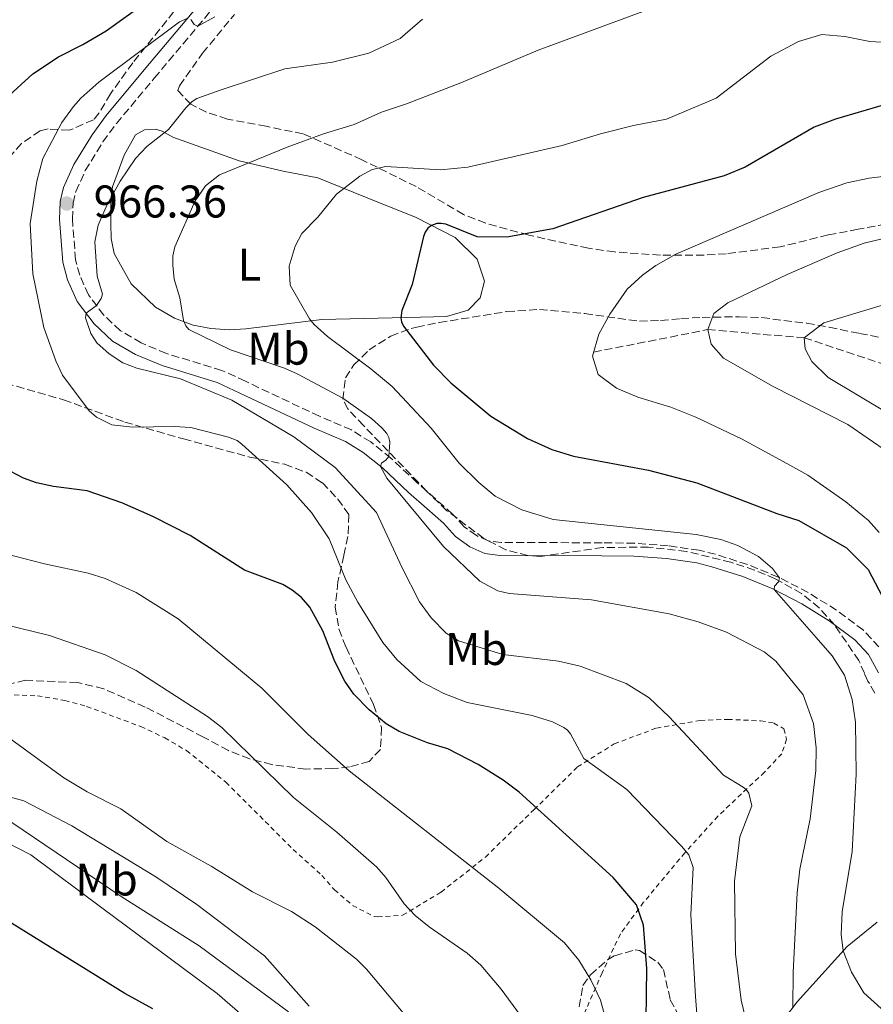
# Model space of a CAD drawing. Units: metres. Extents: x 651387 to 654841, y 4748609 to 4750995.
# Drawn here: x 652917 to 653104, y 4749460 to 4749675 of the extents above; entities that cross this region are included whole.
import ezdxf
from ezdxf.enums import TextEntityAlignment as Align

# ---------------------------------------------------------------- set-up
doc = ezdxf.new("R2010")
doc.units = ezdxf.units.M
doc.header["$MEASUREMENT"] = 0
doc.linetypes.add('DGN Style 2', pattern=[1.739922, 1.043953, -0.695969])
doc.linetypes.add('DGN Style 3', pattern=[2.435891, 1.739922, -0.695969])
for name, color, linetype, lineweight in [('Barranco lineal', 142, 'DGN Style 3', 13), ('Camino', 7, 'DGN Style 3', 0), ('Cota de punto acotado terreno', 7, 'Continuous', 0), ('Curva de nivel directora', 30, 'Continuous', 30), ('Curva de nivel intermedia', 30, 'Continuous', 0), ('Etiqueta de uso rústico', 92, 'Continuous', 0), ('Línea de cambio de uso (parcela vista)', 92, 'Continuous', 0), ('Margen derecho', 7, 'Continuous', 0), ('Punto acotado terreno (símbolo)', 7, 'Continuous', 0), ('Tela metálica o alambrada', 7, 'DGN Style 2', 0), ('Zona arbolada', 92, 'DGN Style 3', 0)]:
    doc.layers.add(name, color=color, linetype=linetype, lineweight=lineweight)
doc.styles.add('Style-Arial', font='arial.ttf')

# ---------------------------------------------------------------- blocks, each defined once
blk = doc.blocks.new('5PATER')
at = {"layer": 'Punto acotado terreno (símbolo)', "linetype": 'Continuous', "lineweight": 0}
h = blk.add_hatch(color=51, dxfattribs=at)
edge = h.paths.add_edge_path()
edge.add_ellipse((0, 0), major_axis=(-0.11, -0.111), ratio=0.999422, start_angle=0, end_angle=360)

msp = doc.modelspace()

# ---------------------------------------------------------------- linework, layer by layer
at = {"layer": 'Barranco lineal', "color": 142, "linetype": 'DGN Style 3', "lineweight": 13}
msp.add_polyline3d([(653042.67, 4749602.08, 945), (653067.62, 4749606.99, 940), (653088.74, 4749605.21, 935), (653114.78, 4749596.56, 930), (653156.75, 4749585.36, 925), (653174.13, 4749582.21, 923.7), (653211.6, 4749583.95, 920), (653245.49, 4749586.04, 915), (653266.9, 4749586.15, 910), (653291.01, 4749594.43, 905), (653314.97, 4749603.46, 900), (653336.11, 4749620.08, 895), (653374.74, 4749645.06, 890), (653401.69, 4749657.08, 885), (653438.27, 4749670.14, 880), (653451.85, 4749678.04, 878.35)], dxfattribs=at)
at = {"layer": 'Camino', "color": 7, "linetype": 'DGN Style 3', "lineweight": 0}
for points in [[(652928.91, 4749634.6, 966.36), (652929.52, 4749637.18, 966.66), (652931.56, 4749641.74, 966.79), (652935.43, 4749648.02, 967.23), (652938.38, 4749652.05, 967.41), (652946.65, 4749661.95, 968.18), (652967.63, 4749686.96, 972.19), (652971.44, 4749691.66, 973.14), (652974.29, 4749694.79, 974.05), (652975.37, 4749696.31, 974.48), (652975.98, 4749697.72, 974.57), (652976.27, 4749699.38, 974.79), (652975.02, 4749702.95, 975.22), (652971.84, 4749706.78, 975.63), (652967.29, 4749711.54, 976.39), (652964.05, 4749714.37, 976.96), (652958.84, 4749718.11, 977.81)], [(653105.06, 4749537.68, 952.65), (653101.76, 4749541.18, 953.05), (653101.64, 4749541.3, 953.07), (653095.78, 4749545.69, 953.83), (653089.57, 4749549.57, 954.48), (653083.06, 4749552.91, 955.02), (653076.29, 4749555.69, 955.44), (653069.31, 4749557.9, 955.74), (653065.75, 4749558.78, 955.85), (653058.99, 4749559.76, 955.89), (653051.63, 4749560.3, 956.06), (653044.54, 4749560.42, 955.76), (653022.46, 4749560.48, 956.93), (653019.67, 4749560.83, 957.24), (653017.06, 4749562, 957.5), (653014.39, 4749563.92, 957.84), (653011.87, 4749566.7, 957.89), (653008.13, 4749570, 958.16), (653004.13, 4749573.54, 958.67), (652998.39, 4749578.91, 959.93), (652993.97, 4749582.46, 960.63), (652989.77, 4749585.07, 961.36), (652982.75, 4749588.06, 962.32), (652966.59, 4749595.7, 963.01), (652961.43, 4749598.1, 962.67), (652949.31, 4749601.79, 963.32), (652943.81, 4749604.09, 963.75), (652939.24, 4749606.77, 964.19), (652935.62, 4749610.17, 964.73), (652932.28, 4749614.58, 965.3), (652930.37, 4749618.87, 965.53), (652929.44, 4749622.23, 965.84), (652928.76, 4749631.12, 966.27), (652928.91, 4749634.6, 966.36)]]:
    msp.add_polyline3d(points, dxfattribs=at)
at = {"layer": 'Curva de nivel directora', "color": 30, "linetype": 'Continuous', "lineweight": 30, "flags": 128}
for points, elevation in [([(652911.52, 4749655.12), (652920.11, 4749662.87), (652925.69, 4749666.61), (652931.06, 4749669.28), (652936.17, 4749672.28), (652949.75, 4749682.13)], 975), ([(652911.52, 4749655.12), (652920.11, 4749662.87), (652925.69, 4749666.61), (652931.06, 4749669.28), (652936.17, 4749672.28), (652949.75, 4749682.13)], 975), ([(653106, 4749656.07), (653095.59, 4749652.96), (653090.89, 4749651.24), (653075.82, 4749642.5), (653071.2, 4749640.62), (653053.52, 4749635.87), (653033.76, 4749629.05), (653023.68, 4749627.19), (653017.2, 4749627.26), (653010.35, 4749630.05), (653009.39, 4749630.2), (653008.44, 4749630.17), (653007.28, 4749629.78), (653006.47, 4749629.16), (653005.89, 4749628.3), (653005.51, 4749627.34), (653003.02, 4749616.88)], 950), ([(653106, 4749656.07), (653095.59, 4749652.96), (653090.89, 4749651.24), (653075.82, 4749642.5), (653071.2, 4749640.62), (653053.52, 4749635.87), (653033.76, 4749629.05), (653023.68, 4749627.19), (653017.2, 4749627.26), (653010.35, 4749630.05), (653009.39, 4749630.2), (653008.44, 4749630.17), (653007.28, 4749629.78), (653006.47, 4749629.16), (653005.89, 4749628.3), (653005.51, 4749627.34), (653003.02, 4749616.88)], 950), ([(653003.02, 4749616.88), (653000.8, 4749611.19), (653000.54, 4749609.6), (653000.68, 4749608.67), (653001.12, 4749607.75), (653007.7, 4749599.25), (653011.46, 4749595.4), (653020.21, 4749588.06), (653028.25, 4749583.21), (653033.52, 4749580.82), (653038.29, 4749579.31), (653054.65, 4749576.31), (653065.27, 4749573.55), (653082.73, 4749566.83), (653087.52, 4749565.31), (653097.94, 4749559.28), (653102.68, 4749554.55), (653110.48, 4749539.75)], 950), ([(653003.02, 4749616.88), (653000.8, 4749611.19), (653000.54, 4749609.6), (653000.68, 4749608.67), (653001.12, 4749607.75), (653007.7, 4749599.25), (653011.46, 4749595.4), (653020.21, 4749588.06), (653028.25, 4749583.21), (653033.52, 4749580.82), (653038.29, 4749579.31), (653054.65, 4749576.31), (653065.27, 4749573.55), (653082.73, 4749566.83), (653087.52, 4749565.31), (653097.94, 4749559.28), (653102.68, 4749554.55), (653110.48, 4749539.75)], 950), ([(653054.09, 4749450.46), (653054.33, 4749467.37), (653053.57, 4749476.89), (653052.04, 4749481.27), (653046.96, 4749487.25), (653026.43, 4749505.89), (653022.94, 4749508.56), (653017.48, 4749511.93), (653010.85, 4749515.41), (653006.35, 4749516.68), (653000.2, 4749519.16), (652997.35, 4749520.86), (652993.63, 4749523.92), (652990.28, 4749527.36), (652988.34, 4749530.21), (652986.13, 4749534.48), (652983.49, 4749541.14), (652980.67, 4749546.38), (652978.84, 4749548.46), (652976.82, 4749550.08), (652974.73, 4749551.29), (652966.37, 4749554.42), (652954.51, 4749562.03), (652946.31, 4749566.19), (652939.56, 4749569.16), (652932, 4749571.74), (652924.59, 4749572.7), (652920.94, 4749573.55), (652918.1, 4749574.57), (652915.32, 4749576.03)], 975), ([(653054.09, 4749450.46), (653054.33, 4749467.37), (653053.57, 4749476.89), (653052.04, 4749481.27), (653046.96, 4749487.25), (653026.43, 4749505.89), (653022.94, 4749508.56), (653017.48, 4749511.93), (653010.85, 4749515.41), (653006.35, 4749516.68), (653000.2, 4749519.16), (652997.35, 4749520.86), (652993.63, 4749523.92), (652990.28, 4749527.36), (652988.34, 4749530.21), (652986.13, 4749534.48), (652983.49, 4749541.14), (652980.67, 4749546.38), (652978.84, 4749548.46), (652976.82, 4749550.08), (652974.73, 4749551.29), (652966.37, 4749554.42), (652954.51, 4749562.03), (652946.31, 4749566.19), (652939.56, 4749569.16), (652932, 4749571.74), (652924.59, 4749572.7), (652920.94, 4749573.55), (652918.1, 4749574.57), (652915.32, 4749576.03)], 975), ([(652946.35, 4749458.57), (652940.2, 4749461.92), (652902.34, 4749485.4)], 1000), ([(652946.35, 4749458.57), (652940.2, 4749461.92), (652902.34, 4749485.4)], 1000)]:
    msp.add_lwpolyline(points, dxfattribs=dict(at, elevation=elevation))
at = {"layer": 'Curva de nivel intermedia', "color": 30, "linetype": 'Continuous', "lineweight": 0, "flags": 128}
for points, elevation in [([(653029.25, 4749522.67), (653015.05, 4749525.54), (653009.94, 4749527.45), (653004.94, 4749530.12), (652999.67, 4749534.88), (652996.58, 4749538.66), (652991.16, 4749547.43), (652988.54, 4749552.29), (652984.88, 4749561.28), (652981.04, 4749567.04), (652975.62, 4749573.11), (652965.77, 4749581.97), (652964.77, 4749582.74), (652962.87, 4749583.49), (652954.65, 4749585.6), (652950.99, 4749585.85), (652941.97, 4749585.7), (652937.35, 4749586.22), (652934.04, 4749587.89), (652932.42, 4749589.25), (652926.62, 4749597.05), (652925.11, 4749600.15), (652922.49, 4749607.48), (652920.11, 4749619.17), (652919.56, 4749630.22), (652920.96, 4749639.41), (652922.31, 4749644.39), (652926.42, 4749652.23), (652928.99, 4749655.73), (652930.62, 4749657.61), (652934.52, 4749661.07), (652952.18, 4749674.24), (652953.98, 4749675.09)], 970), ([(653029.25, 4749522.67), (653015.05, 4749525.54), (653009.94, 4749527.45), (653004.94, 4749530.12), (652999.67, 4749534.88), (652996.58, 4749538.66), (652991.16, 4749547.43), (652988.54, 4749552.29), (652984.88, 4749561.28), (652981.04, 4749567.04), (652975.62, 4749573.11), (652965.77, 4749581.97), (652964.77, 4749582.74), (652962.87, 4749583.49), (652954.65, 4749585.6), (652950.99, 4749585.85), (652941.97, 4749585.7), (652937.35, 4749586.22), (652934.04, 4749587.89), (652932.42, 4749589.25), (652926.62, 4749597.05), (652925.11, 4749600.15), (652922.49, 4749607.48), (652920.11, 4749619.17), (652919.56, 4749630.22), (652920.96, 4749639.41), (652922.31, 4749644.39), (652926.42, 4749652.23), (652928.99, 4749655.73), (652930.62, 4749657.61), (652934.52, 4749661.07), (652952.18, 4749674.24), (652953.98, 4749675.09)], 970), ([(653086.23, 4749458.84), (653086.27, 4749466.55), (653087.19, 4749483.89), (653087.75, 4749489.09), (653090.05, 4749500.06), (653091.24, 4749510.63), (653091.34, 4749515.63), (653090.75, 4749520.95), (653088.49, 4749527.2), (653082.55, 4749534.52), (653079.98, 4749536.6), (653071.72, 4749540.87), (653065.54, 4749543.17), (653059.17, 4749544.9), (653042.23, 4749547.93), (653024.2, 4749549.37), (653021.78, 4749549.94), (653017.81, 4749552.02), (653009.86, 4749559.6), (652997.48, 4749574.56), (652996.12, 4749577.11), (652996.34, 4749577.78), (652997.28, 4749578.5), (652997.95, 4749579.27), (652998.17, 4749582.37), (652997.94, 4749583.4), (652997.45, 4749584.29), (652996.36, 4749585.54), (652994.15, 4749587.56), (652987.84, 4749592.05), (652977.89, 4749597.34), (652975.15, 4749598.56), (652963.32, 4749602.6), (652954.23, 4749607.02), (652953.57, 4749607.81), (652953.04, 4749609.02), (652952.21, 4749613.95), (652951.03, 4749618.04), (652950.7, 4749621.1), (652950.71, 4749623.1), (652951.12, 4749625.08), (652955.56, 4749635.12), (652957.84, 4749638.43), (652960.9, 4749640.84), (652975.69, 4749646.86), (652983.67, 4749649.77), (652990.37, 4749651.81), (652996.3, 4749654.55), (653001.79, 4749656.34), (653013.64, 4749660.9), (653030.53, 4749668.09), (653053.65, 4749676.56)], 960), ([(653086.23, 4749458.84), (653086.27, 4749466.55), (653087.19, 4749483.89), (653087.75, 4749489.09), (653090.05, 4749500.06), (653091.24, 4749510.63), (653091.34, 4749515.63), (653090.75, 4749520.95), (653088.49, 4749527.2), (653082.55, 4749534.52), (653079.98, 4749536.6), (653071.72, 4749540.87), (653065.54, 4749543.17), (653059.17, 4749544.9), (653042.23, 4749547.93), (653024.2, 4749549.37), (653021.78, 4749549.94), (653017.81, 4749552.02), (653009.86, 4749559.6), (652997.48, 4749574.56), (652996.12, 4749577.11), (652996.34, 4749577.78), (652997.28, 4749578.5), (652997.95, 4749579.27), (652998.17, 4749582.37), (652997.94, 4749583.4), (652997.45, 4749584.29), (652996.36, 4749585.54), (652994.15, 4749587.56), (652987.84, 4749592.05), (652977.89, 4749597.34), (652975.15, 4749598.56), (652963.32, 4749602.6), (652954.23, 4749607.02), (652953.57, 4749607.81), (652953.04, 4749609.02), (652952.21, 4749613.95), (652951.03, 4749618.04), (652950.7, 4749621.1), (652950.71, 4749623.1), (652951.12, 4749625.08), (652955.56, 4749635.12), (652957.84, 4749638.43), (652960.9, 4749640.84), (652975.69, 4749646.86), (652983.67, 4749649.77), (652990.37, 4749651.81), (652996.3, 4749654.55), (653001.79, 4749656.34), (653013.64, 4749660.9), (653030.53, 4749668.09), (653053.65, 4749676.56)], 960), ([(652954.63, 4749674.79), (652955.37, 4749673.71), (652956.15, 4749673.28), (652959.86, 4749675.34)], 970), ([(652954.63, 4749674.79), (652955.37, 4749673.71), (652956.15, 4749673.28), (652959.86, 4749675.34)], 970), ([(652977.14, 4749583.59), (652963.61, 4749591.55), (652952.38, 4749596.24), (652942.87, 4749598.59), (652939.78, 4749599.75), (652936.77, 4749601.73), (652934.13, 4749604.14), (652932.78, 4749606.14), (652931.62, 4749609.59), (652931.77, 4749610.57), (652934.04, 4749612.25), (652935.08, 4749613.79), (652935.3, 4749614.72), (652934.16, 4749618.69), (652933.64, 4749626.2), (652934.39, 4749629.83), (652936.32, 4749634.34), (652939.2, 4749639.46), (652942.57, 4749644.43), (652945.01, 4749647.01), (652949.75, 4749650.73), (652953.52, 4749655.48), (652954.97, 4749656.84), (652955.95, 4749657.49), (652961.07, 4749659.35), (652975.17, 4749663.96), (652985.62, 4749665.48), (652993.58, 4749667.42), (653000.38, 4749670.62), (653005.28, 4749674.81)], 965), ([(652977.14, 4749583.59), (652963.61, 4749591.55), (652952.38, 4749596.24), (652942.87, 4749598.59), (652939.78, 4749599.75), (652936.77, 4749601.73), (652934.13, 4749604.14), (652932.78, 4749606.14), (652931.62, 4749609.59), (652931.77, 4749610.57), (652934.04, 4749612.25), (652935.08, 4749613.79), (652935.3, 4749614.72), (652934.16, 4749618.69), (652933.64, 4749626.2), (652934.39, 4749629.83), (652936.32, 4749634.34), (652939.2, 4749639.46), (652942.57, 4749644.43), (652945.01, 4749647.01), (652949.75, 4749650.73), (652953.52, 4749655.48), (652954.97, 4749656.84), (652955.95, 4749657.49), (652961.07, 4749659.35), (652975.17, 4749663.96), (652985.62, 4749665.48), (652993.58, 4749667.42), (653000.38, 4749670.62), (653005.28, 4749674.81)], 965), ([(653108.06, 4749669.69), (653103.07, 4749669.95), (653097.56, 4749671.09), (653092.57, 4749671.49), (653087.44, 4749669.95), (653081.44, 4749666.76), (653069.45, 4749657.61), (653058.64, 4749652.96), (653051.42, 4749651.57), (653044.22, 4749649.81), (653035.81, 4749647.25), (653015.18, 4749642.48), (653009.2, 4749641.92), (652997.25, 4749642.67), (652994.27, 4749642), (652991.62, 4749640.52), (652986.51, 4749636.6), (652982.41, 4749631.61), (652978.88, 4749627.99), (652977.47, 4749625.25), (652976.15, 4749620.88), (652976.33, 4749616.74), (652980.58, 4749609.33), (652981.57, 4749608.14), (652984.55, 4749605.48), (652994.02, 4749598.44), (652998.67, 4749594.6), (653007.15, 4749585.49), (653013.3, 4749577.78), (653017.58, 4749573.58), (653021.18, 4749570.62), (653026.97, 4749567.62), (653033.83, 4749565.5), (653065.09, 4749562.22), (653070.5, 4749561.12), (653074.22, 4749559.79), (653078.74, 4749557.39), (653081.8, 4749554.77), (653083.35, 4749552.76), (653083.09, 4749551.85), (653082.23, 4749550.9), (653082.15, 4749550.19), (653091.35, 4749539.73), (653094.84, 4749535.74), (653097.51, 4749531.52), (653099.19, 4749526.17), (653099.93, 4749521.19), (653100.1, 4749509.84), (653099.19, 4749492.96), (653097.04, 4749479.79), (653096.8, 4749474.78), (653097.24, 4749471.26), (653099.07, 4749466.62), (653101.78, 4749462.09), (653105.53, 4749458.64)], 955), ([(653108.06, 4749669.69), (653103.07, 4749669.95), (653097.56, 4749671.09), (653092.57, 4749671.49), (653087.44, 4749669.95), (653081.44, 4749666.76), (653069.45, 4749657.61), (653058.64, 4749652.96), (653051.42, 4749651.57), (653044.22, 4749649.81), (653035.81, 4749647.25), (653015.18, 4749642.48), (653009.2, 4749641.92), (652997.25, 4749642.67), (652994.27, 4749642), (652991.62, 4749640.52), (652986.51, 4749636.6), (652982.41, 4749631.61), (652978.88, 4749627.99), (652977.47, 4749625.25), (652976.15, 4749620.88), (652976.33, 4749616.74), (652980.58, 4749609.33), (652981.57, 4749608.14), (652984.55, 4749605.48), (652994.02, 4749598.44), (652998.67, 4749594.6), (653007.15, 4749585.49), (653013.3, 4749577.78), (653017.58, 4749573.58), (653021.18, 4749570.62), (653026.97, 4749567.62), (653033.83, 4749565.5), (653065.09, 4749562.22), (653070.5, 4749561.12), (653074.22, 4749559.79), (653078.74, 4749557.39), (653081.8, 4749554.77), (653083.35, 4749552.76), (653083.09, 4749551.85), (653082.23, 4749550.9), (653082.15, 4749550.19), (653091.35, 4749539.73), (653094.84, 4749535.74), (653097.51, 4749531.52), (653099.19, 4749526.17), (653099.93, 4749521.19), (653100.1, 4749509.84), (653099.19, 4749492.96), (653097.04, 4749479.79), (653096.8, 4749474.78), (653097.24, 4749471.26), (653099.07, 4749466.62), (653101.78, 4749462.09), (653105.53, 4749458.64)], 955), ([(653105.1, 4749562.63), (653102.74, 4749565.26), (653097.84, 4749569.36), (653089.54, 4749575.21), (653084.95, 4749577.77), (653074.98, 4749583.15), (653065, 4749587.85), (653059.58, 4749590.04), (653052.38, 4749592.26), (653047.68, 4749594.2), (653043.67, 4749597.19), (653042.42, 4749601.23), (653043.84, 4749606.01), (653046.25, 4749610.37), (653050, 4749615.87), (653053.39, 4749618.91), (653056.31, 4749620.99), (653060.64, 4749623.46), (653091.9, 4749636.94), (653098.01, 4749639.07), (653102.9, 4749640.13), (653108.96, 4749640.82)], 945), ([(653105.1, 4749562.63), (653102.74, 4749565.26), (653097.84, 4749569.36), (653089.54, 4749575.21), (653084.95, 4749577.77), (653074.98, 4749583.15), (653065, 4749587.85), (653059.58, 4749590.04), (653052.38, 4749592.26), (653047.68, 4749594.2), (653043.67, 4749597.19), (653042.42, 4749601.23), (653043.84, 4749606.01), (653046.25, 4749610.37), (653050, 4749615.87), (653053.39, 4749618.91), (653056.31, 4749620.99), (653060.64, 4749623.46), (653091.9, 4749636.94), (653098.01, 4749639.07), (653102.9, 4749640.13), (653108.96, 4749640.82)], 945), ([(653116.04, 4749574.06), (653098.26, 4749586.24), (653081.93, 4749594.55), (653071.1, 4749600.75), (653068.4, 4749603.8), (653067.62, 4749606.99), (653068.99, 4749610.51), (653072.05, 4749612.85), (653084.99, 4749619.04), (653095.89, 4749623.78), (653101.82, 4749625.86), (653115.18, 4749629.08)], 940), ([(653116.04, 4749574.06), (653098.26, 4749586.24), (653081.93, 4749594.55), (653071.1, 4749600.75), (653068.4, 4749603.8), (653067.62, 4749606.99), (653068.99, 4749610.51), (653072.05, 4749612.85), (653084.99, 4749619.04), (653095.89, 4749623.78), (653101.82, 4749625.86), (653115.18, 4749629.08)], 940), ([(653120.39, 4749580.72), (653093.96, 4749596.55), (653090.36, 4749600.05), (653088.89, 4749602.79), (653088.74, 4749605.21), (653092.99, 4749608.46), (653117.66, 4749615.89)], 935), ([(653120.39, 4749580.72), (653093.96, 4749596.55), (653090.36, 4749600.05), (653088.89, 4749602.79), (653088.74, 4749605.21), (653092.99, 4749608.46), (653117.66, 4749615.89)], 935), ([(653077.27, 4749450.77), (653074.93, 4749460.49), (653073.68, 4749470.61), (653073.49, 4749486.5), (653074.61, 4749496.18), (653077.28, 4749502.96), (653076.58, 4749505.68), (653076, 4749506.49), (653075.34, 4749507.04), (653071.09, 4749509.64), (653059.23, 4749522.4), (653054.83, 4749526.51), (653049.8, 4749529.63), (653039.78, 4749533.49), (653035.03, 4749534.58), (653022.84, 4749535.99), (653013.17, 4749538.97), (653010.43, 4749540.65), (653007.19, 4749543.99), (653004.64, 4749547.53), (653000.75, 4749555.1), (652995.24, 4749567), (652986.19, 4749576.87), (652977.14, 4749583.59)], 965), ([(653077.27, 4749450.77), (653074.93, 4749460.49), (653073.68, 4749470.61), (653073.49, 4749486.5), (653074.61, 4749496.18), (653077.28, 4749502.96), (653076.58, 4749505.68), (653076, 4749506.49), (653075.34, 4749507.04), (653071.09, 4749509.64), (653059.23, 4749522.4), (653054.83, 4749526.51), (653049.8, 4749529.63), (653039.78, 4749533.49), (653035.03, 4749534.58), (653022.84, 4749535.99), (653013.17, 4749538.97), (653010.43, 4749540.65), (653007.19, 4749543.99), (653004.64, 4749547.53), (653000.75, 4749555.1), (652995.24, 4749567), (652986.19, 4749576.87), (652977.14, 4749583.59)], 965), ([(653045.53, 4749455.63), (653044.16, 4749460.48), (653042.1, 4749464.92), (653039.45, 4749469.24), (653036.29, 4749473.03), (653022, 4749484.95), (652989.24, 4749510.6), (652980.31, 4749518.51), (652970.17, 4749528.61), (652951.91, 4749543.83), (652942.67, 4749549.53), (652935.95, 4749552.61), (652932.22, 4749553.8), (652922.66, 4749555.81), (652913.62, 4749558.17)], 980), ([(653045.53, 4749455.63), (653044.16, 4749460.48), (653042.1, 4749464.92), (653039.45, 4749469.24), (653036.29, 4749473.03), (653022, 4749484.95), (652989.24, 4749510.6), (652980.31, 4749518.51), (652970.17, 4749528.61), (652951.91, 4749543.83), (652942.67, 4749549.53), (652935.95, 4749552.61), (652932.22, 4749553.8), (652922.66, 4749555.81), (652913.62, 4749558.17)], 980), ([(653030.94, 4749451.38), (653022.5, 4749462.89), (653018.05, 4749468.12), (653015.04, 4749470.75), (653006.76, 4749476.47), (653003.65, 4749478.97), (653001.27, 4749481.5), (652997.24, 4749487.27), (652995.3, 4749489.55), (652986.59, 4749497.2), (652977.05, 4749504.74), (652961.44, 4749520.05), (652958.27, 4749522.48), (652942.72, 4749532.48), (652935.9, 4749535.93), (652923.78, 4749540.16), (652903.97, 4749544.97)], 985), ([(653030.94, 4749451.38), (653022.5, 4749462.89), (653018.05, 4749468.12), (653015.04, 4749470.75), (653006.76, 4749476.47), (653003.65, 4749478.97), (653001.27, 4749481.5), (652997.24, 4749487.27), (652995.3, 4749489.55), (652986.59, 4749497.2), (652977.05, 4749504.74), (652961.44, 4749520.05), (652958.27, 4749522.48), (652942.72, 4749532.48), (652935.9, 4749535.93), (652923.78, 4749540.16), (652903.97, 4749544.97)], 985), ([(653067.1, 4749433.52), (653064.99, 4749461.28), (653063.97, 4749479.11), (653064.44, 4749489.44), (653063.52, 4749492.22), (653061.93, 4749494.15), (653049.95, 4749506.51), (653040.53, 4749513.27), (653037.61, 4749518.67), (653036.99, 4749519.44), (653036.21, 4749520.06), (653033.69, 4749521.27), (653029.25, 4749522.67)], 970), ([(653067.1, 4749433.52), (653064.99, 4749461.28), (653063.97, 4749479.11), (653064.44, 4749489.44), (653063.52, 4749492.22), (653061.93, 4749494.15), (653049.95, 4749506.51), (653040.53, 4749513.27), (653037.61, 4749518.67), (653036.99, 4749519.44), (653036.21, 4749520.06), (653033.69, 4749521.27), (653029.25, 4749522.67)], 970), ([(653001.03, 4749457.71), (652993.02, 4749467.24), (652990.83, 4749469.39), (652981.85, 4749476.48), (652976.63, 4749479.87), (652968.11, 4749484.15), (652959.08, 4749489.78), (652949.41, 4749495.11), (652939.35, 4749502.28), (652931.98, 4749505.98), (652926.86, 4749509.08), (652909.82, 4749521.45)], 990), ([(653001.03, 4749457.71), (652993.02, 4749467.24), (652990.83, 4749469.39), (652981.85, 4749476.48), (652976.63, 4749479.87), (652968.11, 4749484.15), (652959.08, 4749489.78), (652949.41, 4749495.11), (652939.35, 4749502.28), (652931.98, 4749505.98), (652926.86, 4749509.08), (652909.82, 4749521.45)], 990), ([(652976.02, 4749457.93), (652956.5, 4749472.33), (652939.38, 4749483.13), (652913.29, 4749500.79)], 995), ([(652976.02, 4749457.93), (652956.5, 4749472.33), (652939.38, 4749483.13), (652913.29, 4749500.79)], 995)]:
    msp.add_lwpolyline(points, dxfattribs=dict(at, elevation=elevation))
at = {"layer": 'Línea de cambio de uso (parcela vista)', "color": 92, "linetype": 'Continuous', "lineweight": 0}
for points in [[(652946.95, 4749650.77, 965.54), (652944.52, 4749650.69, 965.72), (652942.55, 4749649.59, 965.76), (652940.09, 4749645.12, 965.72), (652937.53, 4749638.17, 965.19), (652937.15, 4749635.41, 964.93), (652937.14, 4749630.11, 964.59), (652937.25, 4749626.9, 964.15), (652937.92, 4749623.62, 963.28), (652941.61, 4749617, 962.5), (652946.95, 4749611.91, 961.59), (652951.07, 4749609.53, 960.55), (652955.16, 4749607.96, 959.46), (652959.05, 4749607.26, 958.89), (652963.11, 4749606.96, 958.29), (652966.66, 4749607.16, 957.46), (652983.25, 4749609.18, 954.59), (653004.83, 4749609.71, 948.86), (653010.56, 4749609.89, 947.77), (653015.26, 4749611.26, 946.73), (653017.91, 4749613.91, 946.64), (653018.83, 4749617.59, 946.73), (653017.24, 4749622.41, 947.3), (653012.39, 4749627.16, 949.38), (653003.77, 4749631.58, 950.42), (652995.54, 4749634.88, 952.64), (652982.37, 4749640.14, 956.81), (652974.8, 4749641.64, 958.03), (652965.21, 4749643.85, 960.42), (652950.7, 4749649.07, 964.5), (652948.35, 4749650.38, 965.19), (652946.95, 4749650.77, 965.54)], [(652970.35, 4749453.28, 998.36), (652960.42, 4749461.91, 998.36), (652935.48, 4749480.4, 997.06), (652919.66, 4749492.23, 996.58), (652898.18, 4749503.23, 997.49), (652889.27, 4749505.94, 997.45), (652886.48, 4749506.15, 997.62), (652884.14, 4749506.08, 997.32), (652883.2, 4749506.87, 997.06), (652884.76, 4749508.27, 996.58), (652888.57, 4749508.78, 995.93), (652892.65, 4749508.92, 994.97), (652900.8, 4749508.27, 993.37), (652905.13, 4749507.58, 992.45), (652918.15, 4749504.05, 991.63), (652928.63, 4749498.57, 991.59), (652946.99, 4749487.43, 991.11), (652955.92, 4749481.37, 991.24), (652970.76, 4749470.16, 992.11), (652980.5, 4749459.18, 994.5)], [(653078.45, 4749448.57, 964.83), (653087.18, 4749460.11, 959.41), (653098.08, 4749472.19, 954.63), (653104.66, 4749477.54, 950.59)]]:
    msp.add_polyline3d(points, dxfattribs=at)
at = {"layer": 'Margen derecho', "color": 7, "linetype": 'Continuous', "lineweight": 0}
for points in [[(652926.83, 4749638.09, 966.66), (652929.05, 4749643.07, 966.79), (652933.08, 4749649.6, 967.23), (652936.16, 4749653.8, 967.41), (652944.48, 4749663.77, 968.18), (652965.45, 4749688.76, 972.19), (652969.29, 4749693.5, 973.14), (652972.08, 4749696.57, 974.05), (652972.89, 4749697.7, 974.48), (652973.25, 4749698.53, 974.57), (652973.36, 4749699.14, 974.79), (652972.52, 4749701.53, 975.22), (652969.73, 4749704.9, 975.63), (652965.33, 4749709.49, 976.39), (652962.29, 4749712.15, 976.96), (652957.19, 4749715.81, 977.79)], [(653104.99, 4749531.98, 952.16), (653102.76, 4749535.99, 952.65), (653099.75, 4749539.18, 953.07), (653094.18, 4749543.35, 953.83), (653088.17, 4749547.1, 954.48), (653081.87, 4749550.34, 955.02), (653075.32, 4749553.03, 955.44), (653068.54, 4749555.17, 955.74), (653065.21, 4749556, 955.85), (653058.59, 4749556.96, 955.89), (653051.5, 4749557.47, 956.06), (653044.51, 4749557.59, 955.76), (653022.28, 4749557.65, 956.93), (653018.89, 4749558.07, 957.24), (653015.64, 4749559.54, 957.5), (653012.5, 4749561.79, 957.84), (653009.88, 4749564.68, 957.89), (653006.26, 4749567.88, 958.16), (653002.22, 4749571.44, 958.67), (652996.53, 4749576.78, 959.93), (652992.33, 4749580.15, 960.63), (652988.46, 4749582.55, 961.36), (652981.59, 4749585.47, 962.32), (652965.39, 4749593.14, 963.01), (652960.42, 4749595.45, 962.67), (652948.35, 4749599.13, 963.32), (652942.54, 4749601.55, 963.75), (652937.54, 4749604.49, 964.19), (652933.51, 4749608.27, 964.73), (652929.83, 4749613.13, 965.3), (652927.7, 4749617.91, 965.53), (652926.64, 4749621.74, 965.84), (652925.93, 4749631.07, 966.27), (652926.09, 4749634.99, 966.36), (652926.83, 4749638.09, 966.66)]]:
    msp.add_polyline3d(points, dxfattribs=at)
at = {"layer": 'Tela metálica o alambrada', "color": 7, "linetype": 'DGN Style 2', "lineweight": 0}
msp.add_polyline3d([(652916.05, 4749527.16, 988.11), (652921.1, 4749526.97, 988.03), (652927.09, 4749525.95, 987.98), (652931.87, 4749524.67, 987.59), (652943.7, 4749520.27, 987.5), (652948.95, 4749517.79, 987.5), (652953.7, 4749514.99, 987.55), (652962.31, 4749508.1, 987.59), (652977, 4749493.41, 987.85), (652983.27, 4749487.74, 987.85), (652986.02, 4749484.57, 988.03), (652990, 4749481.18, 987.81), (652994.73, 4749478.73, 986.94), (652995.47, 4749478.66, 986.77), (653000.94, 4749479.01, 985.59), (653009.33, 4749484.07, 982.55), (653019.04, 4749491.73, 978.95), (653029.66, 4749502.11, 975.21), (653039.13, 4749511.42, 970.65), (653047.19, 4749516.46, 968.09), (653056.42, 4749519.93, 965.74), (653066.01, 4749521.59, 964.13), (653072, 4749521.83, 963.18), (653079.19, 4749521.5, 961.48), (653082.07, 4749521.03, 961.13), (653084.29, 4749519.75, 961.18), (653084.84, 4749517.51, 961.35), (653083.81, 4749514.3, 961.79), (653080.03, 4749510.31, 963.91), (653069.86, 4749500.68, 966.65), (653062.61, 4749492.66, 970.17), (653053.61, 4749481.85, 974.43), (653048.53, 4749474.95, 977.08), (653044.55, 4749466.43, 979.08), (653040.34, 4749456.86, 981.68)], dxfattribs=at)
at = {"layer": 'Zona arbolada', "color": 92, "linetype": 'DGN Style 3', "lineweight": 0}
for points in [[(652955.36, 4749682.21, 975.4), (652949.41, 4749674.54, 974.53), (652941.96, 4749665.3, 973.88), (652937.09, 4749658.54, 973.36), (652934.63, 4749654.35, 973.72), (652933.36, 4749652.85, 973.93), (652928.05, 4749650.55, 974.66), (652923.44, 4749650.85, 976.69), (652921.71, 4749650.47, 977.36), (652917.63, 4749647.65, 978.41), (652914.34, 4749643.94, 979.14)], [(652955.36, 4749682.21, 975.4), (652949.41, 4749674.54, 974.53), (652941.96, 4749665.3, 973.88), (652937.09, 4749658.54, 973.36), (652934.63, 4749654.35, 973.72), (652933.36, 4749652.85, 973.93), (652928.05, 4749650.55, 974.66), (652923.44, 4749650.85, 976.69), (652921.71, 4749650.47, 977.36), (652917.63, 4749647.65, 978.41), (652914.34, 4749643.94, 979.14)], [(653108.98, 4749630.52, 944.43), (653100.5, 4749628.92, 944.92), (653093.95, 4749627.68, 945.3), (653083.43, 4749625.08, 947.04), (653071.65, 4749623.57, 947.38), (653066.84, 4749623.29, 948.64), (653057.29, 4749623.27, 951.7), (653047.27, 4749623.98, 953.4), (653041.53, 4749624.77, 954.51), (653028.49, 4749627.65, 958.24), (653019.09, 4749630.26, 960.21), (653014.26, 4749632.14, 960.76), (653003.89, 4749638.24, 961.02), (652999.61, 4749640.37, 962.35), (652995.39, 4749642.48, 964.26), (652992.05, 4749644.11, 965.28), (652979.18, 4749649.78, 966.76), (652971.12, 4749651.43, 968.24), (652962.64, 4749652.98, 972.32), (652958.05, 4749654.54, 972.85), (652954.62, 4749656.28, 973.28), (652951.81, 4749659.24, 977.15), (652952.15, 4749660.29, 977.62), (652957.22, 4749667.41, 977.27), (652964.16, 4749675.89, 977.27)], [(653108.98, 4749630.52, 944.43), (653100.5, 4749628.92, 944.92), (653093.95, 4749627.68, 945.3), (653083.43, 4749625.08, 947.04), (653071.65, 4749623.57, 947.38), (653066.84, 4749623.29, 948.64), (653057.29, 4749623.27, 951.7), (653047.27, 4749623.98, 953.4), (653041.53, 4749624.77, 954.51), (653028.49, 4749627.65, 958.24), (653019.09, 4749630.26, 960.21), (653014.26, 4749632.14, 960.76), (653003.89, 4749638.24, 961.02), (652999.61, 4749640.37, 962.35), (652995.39, 4749642.48, 964.26), (652992.05, 4749644.11, 965.28), (652979.18, 4749649.78, 966.76), (652971.12, 4749651.43, 968.24), (652962.64, 4749652.98, 972.32), (652958.05, 4749654.54, 972.85), (652954.62, 4749656.28, 973.28), (652951.81, 4749659.24, 977.15), (652952.15, 4749660.29, 977.62), (652957.22, 4749667.41, 977.27), (652964.16, 4749675.89, 977.27)], [(653104.18, 4749527.55, 961.79), (653102.63, 4749530.21, 962.48), (653101.89, 4749531.89, 962.88), (653100.68, 4749534.66, 963.53), (653095.33, 4749542.49, 965.44), (653092, 4749546.17, 965.98), (653088.1, 4749549.32, 966.4), (653082.4, 4749552.57, 967.49), (653077.87, 4749554.46, 968.38), (653072.69, 4749556.16, 968.93), (653062.96, 4749558.54, 969.38), (653054.64, 4749559.47, 969.76), (653044.65, 4749559.38, 970.22), (653031.07, 4749557.43, 969.95), (653028.33, 4749557.62, 970.08), (653023.51, 4749558.89, 970.32), (653018.68, 4749561.38, 970.57), (653010.62, 4749567.42, 971.03), (653006.17, 4749571.73, 971.32), (652992.41, 4749586.02, 973.02), (652988.98, 4749589.67, 972.47), (652987.85, 4749591.78, 971.52), (652988.44, 4749596.43, 969.26), (652990.24, 4749599.3, 967.84), (652993.65, 4749602.57, 965.96), (652998.34, 4749605.58, 963.77), (653002.81, 4749607.26, 962.58), (653004.04, 4749607.55, 962.47), (653008.94, 4749608.55, 962.37), (653023.71, 4749610.94, 962.87), (653030.86, 4749611.41, 962.67), (653040.76, 4749610.51, 961.36), (653052.71, 4749608.82, 960.2), (653057.32, 4749608.99, 958.46), (653061.76, 4749609.4, 955.99), (653066.41, 4749609.68, 954.07), (653074.53, 4749609.81, 952.22), (653079.44, 4749609.62, 951.38), (653089.27, 4749608.39, 950.38), (653094.18, 4749607.52, 949.73), (653100.83, 4749606.17, 948.17), (653108.11, 4749604.7, 946.48)], [(653104.18, 4749527.55, 961.79), (653102.63, 4749530.21, 962.48), (653101.89, 4749531.89, 962.88), (653100.68, 4749534.66, 963.53), (653095.33, 4749542.49, 965.44), (653092, 4749546.17, 965.98), (653088.1, 4749549.32, 966.4), (653082.4, 4749552.57, 967.49), (653077.87, 4749554.46, 968.38), (653072.69, 4749556.16, 968.93), (653062.96, 4749558.54, 969.38), (653054.64, 4749559.47, 969.76), (653044.65, 4749559.38, 970.22), (653031.07, 4749557.43, 969.95), (653028.33, 4749557.62, 970.08), (653023.51, 4749558.89, 970.32), (653018.68, 4749561.38, 970.57), (653010.62, 4749567.42, 971.03), (653006.17, 4749571.73, 971.32), (652992.41, 4749586.02, 973.02), (652988.98, 4749589.67, 972.47), (652987.85, 4749591.78, 971.52), (652988.44, 4749596.43, 969.26), (652990.24, 4749599.3, 967.84), (652993.65, 4749602.57, 965.96), (652998.34, 4749605.58, 963.77), (653002.81, 4749607.26, 962.58), (653004.04, 4749607.55, 962.47), (653008.94, 4749608.55, 962.37), (653023.71, 4749610.94, 962.87), (653030.86, 4749611.41, 962.67), (653040.76, 4749610.51, 961.36), (653052.71, 4749608.82, 960.2), (653057.32, 4749608.99, 958.46), (653061.76, 4749609.4, 955.99), (653066.41, 4749609.68, 954.07), (653074.53, 4749609.81, 952.22), (653079.44, 4749609.62, 951.38), (653089.27, 4749608.39, 950.38), (653094.18, 4749607.52, 949.73), (653100.83, 4749606.17, 948.17), (653108.11, 4749604.7, 946.48)], [(652911.83, 4749595.95, 978.57), (652926.83, 4749591.66, 977.18), (652940.2, 4749586.79, 975.36), (652953.01, 4749583.12, 973.97), (652967.49, 4749579.15, 973.1), (652975.19, 4749577.58, 972.06), (652979.83, 4749575.82, 971.66), (652983.4, 4749573.5, 971.71), (652986.78, 4749569.98, 972.77), (652989.19, 4749566.56, 974.32), (652988.98, 4749561.78, 975.67), (652988.09, 4749557.66, 976.49), (652986.8, 4749551.88, 976.75), (652986.2, 4749546.38, 977.88), (652987.02, 4749541.58, 978.94), (652988.57, 4749537.59, 979.79), (652994.58, 4749525.05, 980.18), (652996.35, 4749520.02, 981.88), (652996.08, 4749515.25, 983.33), (652993.64, 4749512.63, 984.31), (652989.31, 4749511.43, 986.48), (652985.69, 4749511.07, 987.96), (652979.78, 4749510.97, 988.48), (652972.36, 4749511.94, 988.48), (652967.49, 4749513.19, 988.59), (652962.85, 4749515.02, 988.73), (652957.39, 4749517.97, 989.09), (652944.66, 4749524.52, 989.17), (652935.61, 4749528.51, 990.47), (652929.85, 4749529.89, 991.09), (652918.5, 4749530.37, 992.31), (652913.57, 4749529.2, 992.84)], [(652911.83, 4749595.95, 978.57), (652926.83, 4749591.66, 977.18), (652940.2, 4749586.79, 975.36), (652953.01, 4749583.12, 973.97), (652967.49, 4749579.15, 973.1), (652975.19, 4749577.58, 972.06), (652979.83, 4749575.82, 971.66), (652983.4, 4749573.5, 971.71), (652986.78, 4749569.98, 972.77), (652989.19, 4749566.56, 974.32), (652988.98, 4749561.78, 975.67), (652988.09, 4749557.66, 976.49), (652986.8, 4749551.88, 976.75), (652986.2, 4749546.38, 977.88), (652987.02, 4749541.58, 978.94), (652988.57, 4749537.59, 979.79), (652994.58, 4749525.05, 980.18), (652996.35, 4749520.02, 981.88), (652996.08, 4749515.25, 983.33), (652993.64, 4749512.63, 984.31), (652989.31, 4749511.43, 986.48), (652985.69, 4749511.07, 987.96), (652979.78, 4749510.97, 988.48), (652972.36, 4749511.94, 988.48), (652967.49, 4749513.19, 988.59), (652962.85, 4749515.02, 988.73), (652957.39, 4749517.97, 989.09), (652944.66, 4749524.52, 989.17), (652935.61, 4749528.51, 990.47), (652929.85, 4749529.89, 991.09)], [(652929.85, 4749529.89, 991.09), (652918.5, 4749530.37, 992.31), (652913.57, 4749529.2, 992.84), (652909.01, 4749525.74, 993.55), (652902.74, 4749519.51, 994.48), (652897.77, 4749519.54, 994.02), (652895.4, 4749520.92, 993.78), (652887.54, 4749527.09, 993.35), (652876.2, 4749536.55, 993.61), (652872.52, 4749540.05, 993.8), (652870.32, 4749543.58, 993.95), (652868.78, 4749548.22, 993.87), (652866.16, 4749556.65, 994.65)], [(653039.55, 4749459.04, 986.19), (653040.35, 4749463.7, 985.32), (653042.02, 4749466.03, 984.85), (653045.69, 4749469.26, 983.71), (653047.23, 4749470.16, 983.2), (653051.8, 4749471.47, 981.36), (653052.71, 4749471.33, 981.02), (653056.71, 4749468.79, 979.63), (653057.93, 4749467.16, 979.16), (653059.45, 4749460.56, 977.77), (653061.82, 4749456.19, 977.24)], [(653039.55, 4749459.04, 986.19), (653040.35, 4749463.7, 985.32), (653042.02, 4749466.03, 984.85), (653045.69, 4749469.26, 983.71), (653047.23, 4749470.16, 983.2), (653051.8, 4749471.47, 981.36), (653052.71, 4749471.33, 981.02), (653056.71, 4749468.79, 979.63), (653057.93, 4749467.16, 979.16), (653059.45, 4749460.56, 977.77), (653061.82, 4749456.19, 977.24)]]:
    msp.add_polyline3d(points, dxfattribs=at)

# ---------------------------------------------------------------- block references
at = {"layer": 'Punto acotado terreno (símbolo)', "color": 7, "linetype": 'Continuous', "lineweight": 0, "xscale": 10, "yscale": 10, "zscale": 10}
msp.add_blockref('5PATER', (652927.52, 4749634.55, 966.36), dxfattribs=at)
msp.add_blockref('5PATER', (652927.52, 4749634.55, 966.36), dxfattribs=at)

# ---------------------------------------------------------------- texts
at = {"layer": 'Cota de punto acotado terreno', "color": 7, "linetype": 'Continuous', "lineweight": 0, "style": 'Style-Arial'}
msp.add_text('966.36', height=7, dxfattribs=at).set_placement((652933.4, 4749631.5, 966.36))
msp.add_text('966.36', height=7, dxfattribs=at).set_placement((652933.4, 4749631.5, 966.36))
at = {"layer": 'Etiqueta de uso rústico', "color": 92, "linetype": 'Continuous', "lineweight": 0, "style": 'Style-Arial'}
for s, p in [('L', (652967.46, 4749621.22, 956.94)), ('Mb', (652973.78, 4749602.84, 958.57)), ('Mb', (653017.04, 4749537.21, 965.39)), ('Mb', (652936.23, 4749486.83, 994.76))]:
    msp.add_text(s, height=7, dxfattribs=at).set_placement(p, align=Align.MIDDLE_CENTER)

doc.saveas('drawing.dxf')
